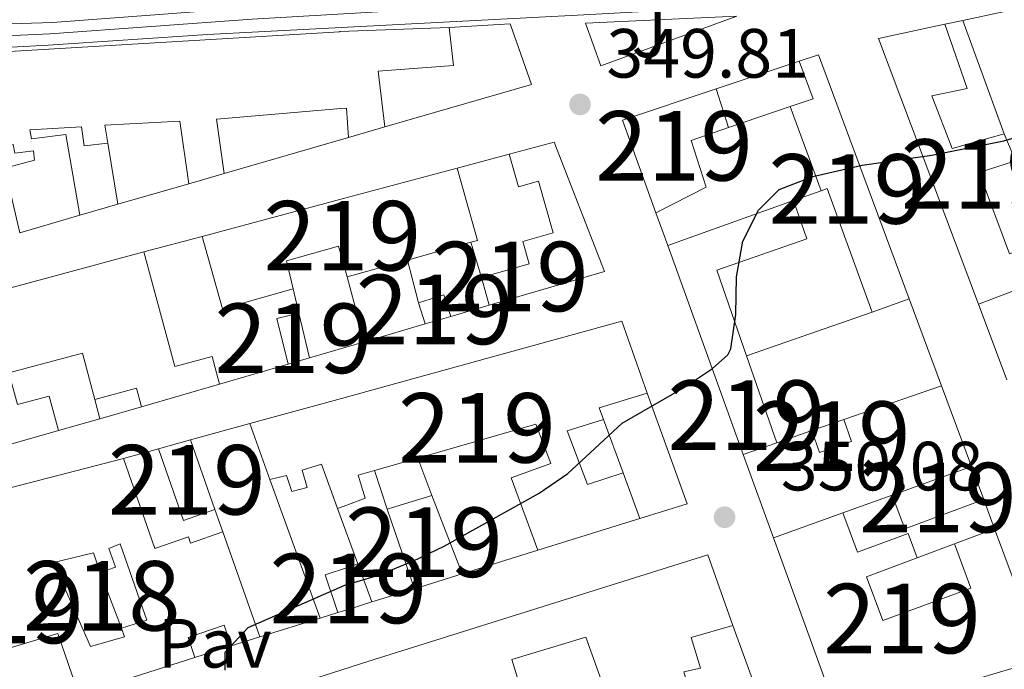
# Model space of a CAD drawing. Units: metres. Extents: x 614918 to 621860, y 4687738 to 4692480.
# Drawn here: x 619691 to 619833, y 4690607 to 4690700 of the extents above; entities that cross this region are included whole.
import ezdxf
from ezdxf.enums import TextEntityAlignment as Align

# ---------------------------------------------------------------- set-up
doc = ezdxf.new("R2010")
doc.units = ezdxf.units.M
doc.header["$MEASUREMENT"] = 0
doc.linetypes.add('DGN Style 4', pattern=[138.6048139, 69.25912, -34.62956, 0.0865739, -34.62956])
for name, color, linetype, lineweight in [('Nivel 15', 7, 'Continuous', 0), ('Nivel 16', 7, 'Continuous', 0), ('Nivel 21', 7, 'Continuous', 0), ('Nivel 23', 7, 'Continuous', 0), ('Nivel 26', 7, 'Continuous', 0), ('Nivel 4', 7, 'Continuous', 0), ('Nivel 41', 7, 'Continuous', 0), ('Nivel 48', 7, 'Continuous', 0), ('Nivel 52', 7, 'Continuous', 0), ('Nivel 7', 7, 'Continuous', 0)]:
    doc.layers.add(name, color=color, linetype=linetype, lineweight=lineweight)
doc.styles.add('Style-Arial', font='txt')
doc.styles.add('Style-Arial Narrow', font='txt')

# ---------------------------------------------------------------- blocks, each defined once
blk = doc.blocks.new('5PATER')
at = {"layer": 'Nivel 7', "linetype": 'Continuous', "lineweight": 0}
h = blk.add_hatch(color=51, dxfattribs=at)
edge = h.paths.add_edge_path()
edge.add_ellipse((0.01462653279304504, -0.02521795034408569), major_axis=(-10.95721237942168, -11.10700355961716), ratio=0.9994222409660317, start_angle=0, end_angle=360)

msp = doc.modelspace()

# ---------------------------------------------------------------- linework, layer by layer
at = {"layer": 'Nivel 15', "color": 51, "linetype": 'Continuous', "lineweight": 13, "extrusion": (0.002992982416866573, 0.005568887074144412, 0.9999800145767953), "elevation": 28330.19182594352, "flags": 128}
msp.add_lwpolyline([(619825.3262432963, 4690574.116147351), (619810.9368165657, 4690612.376740631), (619820.4868935086, 4690614.426772419)], dxfattribs=at)
at = {"layer": 'Nivel 15', "color": 51, "linetype": 'Continuous', "lineweight": 13, "extrusion": (0.05810586308109238, 0.05081512695329789, 0.9970163145848324), "elevation": 274724.1647821739, "flags": 128}
msp.add_lwpolyline([(3122916.939927856, -3543823.396298803), (3122915.803323599, -3543826.116819113), (3122880.782361437, -3543812.773314729)], dxfattribs=at)
at = {"layer": 'Nivel 15', "color": 51, "linetype": 'Continuous', "lineweight": 13, "extrusion": (0.02972490737740641, 0.3691098034648048, 0.9289103201426809), "elevation": 1750132.499868961, "flags": 128}
msp.add_lwpolyline([(-241273.6071621589, -4389251.436462704), (-241276.7866736762, -4389252.921725806), (-241274.3680239655, -4389258.565725591)], dxfattribs=at)
at = {"layer": 'Nivel 15', "color": 51, "linetype": 'Continuous', "lineweight": 13, "extrusion": (-0.001733431791564636, -0.0103851802574066, 0.9999445700863849), "elevation": -49434.74838767551, "flags": 128}
msp.add_lwpolyline([(619782.3808495179, 4690411.893126264), (619777.571082104, 4690425.213844616), (619791.0511831976, 4690429.704086766)], dxfattribs=at)
at = {"layer": 'Nivel 15', "color": 51, "linetype": 'Continuous', "lineweight": 13, "extrusion": (0.00529958686310927, -0.0162190652898454, 0.9998544175529777), "elevation": -72440.72302924273, "flags": 128}
msp.add_lwpolyline([(2046023.128657639, 4265589.906343479), (2046023.128657639, 4265584.045686519)], dxfattribs=at)
at = {"layer": 'Nivel 15', "color": 51, "linetype": 'Continuous', "lineweight": 13, "extrusion": (-0.003462387515308234, 0.009478481659554214, 0.9999490838328338), "elevation": 42670.01334103487, "flags": 128}
msp.add_lwpolyline([(619804.0056373142, 4690481.758020885), (619799.5852136798, 4690493.858564466)], dxfattribs=at)
at = {"layer": 'Nivel 15', "color": 51, "linetype": 'Continuous', "lineweight": 13, "extrusion": (0.3124336277732837, 0.09045697413626498, 0.9456229502642882), "elevation": 618269.2678595181, "flags": 128}
msp.add_lwpolyline([(4333291.481886949, -1796366.660700846), (4333291.481886949, -1796360.880796004)], dxfattribs=at)
at = {"layer": 'Nivel 15', "color": 51, "linetype": 'Continuous', "lineweight": 13, "extrusion": (0.03067774294566407, 0.008885138857061218, 0.9994898350634941), "elevation": 61043.10215036305, "flags": 128}
msp.add_lwpolyline([(4333108.522393201, -1899199.270888183), (4333108.522393201, -1899193.948163323)], dxfattribs=at)
at = {"layer": 'Nivel 15', "color": 51, "linetype": 'Continuous', "lineweight": 13, "extrusion": (0.2372106904149263, -0.8886855836870433, 0.3923888654124796), "elevation": -4021386.446891606, "flags": 128}
msp.add_lwpolyline([(1808449.393122934, 1715921.499893008), (1808470.26122364, 1715921.521636877), (1808487.422845993, 1715921.532508814)], dxfattribs=at)
at = {"layer": 'Nivel 15', "color": 51, "linetype": 'Continuous', "lineweight": 13, "flags": 128}
for points, elevation in [([(619754.1099999994, 4690678.75), (619757.0300000012, 4690668.350000001), (619756.0599999987, 4690668.080000002)], 356.37), ([(619784.4100000001, 4690667.620000001), (619802.5199999996, 4690674.080000002)], 353.47), ([(619758.7199999988, 4690659.030000001), (619757.5899999999, 4690663)], 353.05), ([(619753.1900000013, 4690657.41), (619749.4899999984, 4690656.330000002)], 353.15), ([(619825.7100000009, 4690624.68), (619831.4899999984, 4690626.84)], 354.57)]:
    msp.add_lwpolyline(points, dxfattribs=dict(at, elevation=elevation))
at = {"layer": 'Nivel 15', "color": 51, "linetype": 'Continuous', "lineweight": 13, "extrusion": (0.1345930651107812, -0.06307336888825404, 0.9888915294212867), "elevation": -212083.4406097394, "flags": 128}
msp.add_lwpolyline([(4510417.378007315, 1413363.93598045), (4510430.737758644, 1413377.525956327), (4510430.083633985, 1413378.198727412)], dxfattribs=at)
at = {"layer": 'Nivel 15', "color": 51, "linetype": 'Continuous', "lineweight": 13, "extrusion": (-0.2466101185098806, -0.07131237297923967, 0.9664874520181898), "elevation": -486982.7798968262, "flags": 128}
msp.add_lwpolyline([(-4333910.583614539, 1834801.981733423), (-4333910.583614539, 1834792.632803004)], dxfattribs=at)
at = {"layer": 'Nivel 15', "color": 51, "linetype": 'Continuous', "lineweight": 13, "extrusion": (0.005996996830157941, -0.02136692227248581, 0.9997537150026605), "elevation": -96152.46309098635, "flags": 128}
msp.add_lwpolyline([(1864211.718904443, 4347624.586761443), (1864201.13515747, 4347624.586761443), (1864201.136839297, 4347635.401200734)], dxfattribs=at)
at = {"layer": 'Nivel 15', "color": 51, "linetype": 'Continuous', "lineweight": 13, "extrusion": (-0.002030903996970903, -0.0005694539137180188, 0.9999977755731236), "elevation": -3573.415148228133, "flags": 128}
msp.add_lwpolyline([(619755.5056376904, 4690666.805644281), (619746.3756159022, 4690664.245643865)], dxfattribs=at)
at = {"layer": 'Nivel 15', "color": 51, "linetype": 'Continuous', "lineweight": 13, "extrusion": (-0.005851694131519573, 0.01616335716034057, 0.999852240864168), "elevation": 72543.56503927863, "flags": 128}
msp.add_lwpolyline([(-2179530.394493427, -4198882.180002224), (-2179530.394493427, -4198914.175330006)], dxfattribs=at)
at = {"layer": 'Nivel 15', "color": 51, "linetype": 'Continuous', "lineweight": 13, "extrusion": (-0.001069395372244151, -0.0002997267306289836, 0.9999993832785223), "elevation": -1712.322559456919, "flags": 128}
msp.add_lwpolyline([(619746.9567056298, 4690665.217466727), (619738.2866998911, 4690662.787466615)], dxfattribs=at)
at = {"layer": 'Nivel 15', "color": 51, "linetype": 'Continuous', "lineweight": 13, "extrusion": (-0.01396832529062861, 0.01790831261721341, 0.9997420558462965), "elevation": 75697.90402772596, "flags": 128}
msp.add_lwpolyline([(-3373559.533258539, -3316585.502186721), (-3373563.144921772, -3316584.18128222), (-3373562.022426847, -3316581.099171717)], dxfattribs=at)
at = {"layer": 'Nivel 15', "color": 51, "linetype": 'Continuous', "lineweight": 13, "extrusion": (-0.009636113762336671, 0.03000109645593479, 0.9995034164638964), "elevation": 135105.8310397052, "flags": 128}
msp.add_lwpolyline([(-2024486.358805373, -4274289.152440354), (-2024486.358805373, -4274292.32597151)], dxfattribs=at)
at = {"layer": 'Nivel 15', "color": 51, "linetype": 'Continuous', "lineweight": 13, "extrusion": (-0.02819162735390669, -0.01028040546364267, 0.9995496713073552), "elevation": -65342.14705007916, "flags": 128}
msp.add_lwpolyline([(-4194452.318523655, 2188325.129252218), (-4194452.318523655, 2188319.464016125)], dxfattribs=at)
at = {"layer": 'Nivel 15', "color": 51, "linetype": 'Continuous', "lineweight": 13, "extrusion": (-0.05962801022883883, -0.01454341712898508, 0.998114717562246), "elevation": -104817.5876088707, "flags": 128}
msp.add_lwpolyline([(-4410213.617138544, 1710349.904375564), (-4410220.369441856, 1710349.904375568), (-4410220.368730988, 1710353.162979487)], dxfattribs=at)
at = {"layer": 'Nivel 15', "color": 51, "linetype": 'Continuous', "lineweight": 13, "extrusion": (0.001059913807498593, -0.004418601716974653, 0.9999896762175035), "elevation": -19714.67085092025, "flags": 128}
msp.add_lwpolyline([(619730.5860143714, 4690616.558840349), (619732.1260453016, 4690610.138777677)], dxfattribs=at)
at = {"layer": 'Nivel 15', "color": 51, "linetype": 'Continuous', "lineweight": 13, "extrusion": (-0.05041836715295182, -0.01480023035780198, 0.9986185164691201), "elevation": -100314.5403644507, "flags": 128}
msp.add_lwpolyline([(-4326185.971367203, 1913199.410526887), (-4326185.971367203, 1913196.175252553)], dxfattribs=at)
at = {"layer": 'Nivel 15', "color": 51, "linetype": 'Continuous', "lineweight": 13, "extrusion": (0.003477676275009045, -0.009978378486321823, 0.9999441673066103), "elevation": -44294.82904167644, "flags": 128}
msp.add_lwpolyline([(619790.7975583002, 4690443.254357893), (619795.1580188312, 4690430.743735045)], dxfattribs=at)
at = {"layer": 'Nivel 15', "color": 51, "linetype": 'Continuous', "lineweight": 13, "extrusion": (0.2006400770702423, 0.05883296377549884, 0.9778968462198037), "elevation": 400651.0374794389, "flags": 128}
msp.add_lwpolyline([(4326753.805728339, -1872140.134146556), (4326753.805728339, -1872128.177453868)], dxfattribs=at)
at = {"layer": 'Nivel 15', "color": 51, "linetype": 'Continuous', "lineweight": 13, "extrusion": (-0.03884385858782205, 0.7402531832233193, 0.6712051693616133), "elevation": 3448431.506760739, "flags": 128}
msp.add_lwpolyline([(-864654.7659802698, -3121998.709301818), (-864654.1784676872, -3122002.783381954), (-864648.1118067354, -3122000.840774206)], dxfattribs=at)
at = {"layer": 'Nivel 15', "color": 51, "linetype": 'Continuous', "lineweight": 13, "extrusion": (0.04019982258573238, -0.2734188260989522, 0.9610546913671181), "elevation": -1257254.715345713, "flags": 128}
msp.add_lwpolyline([(1295503.505345084, 4373473.885342294), (1295496.332234435, 4373472.76360989), (1295496.708246961, 4373470.918179158)], dxfattribs=at)
at = {"layer": 'Nivel 15', "color": 51, "linetype": 'Continuous', "lineweight": 13, "extrusion": (0.00954474654015767, -0.02642907404050555, 0.9996051229654866), "elevation": -117697.5741801126, "flags": 128}
msp.add_lwpolyline([(2176163.206221722, 4199591.611261671), (2176163.206221722, 4199600.152251076)], dxfattribs=at)
at = {"layer": 'Nivel 15', "color": 51, "linetype": 'Continuous', "lineweight": 13, "extrusion": (0.02722189508495974, 0.00942980679413638, 0.9995849374474431), "elevation": 61457.50320183916, "flags": 128}
msp.add_lwpolyline([(4229369.575901963, -2120124.353362102), (4229369.575901963, -2120129.21297114)], dxfattribs=at)
at = {"layer": 'Nivel 15', "color": 51, "linetype": 'Continuous', "lineweight": 13, "extrusion": (0.2176721832448717, 0.06197741196790997, 0.9740521654650591), "elevation": 425949.6843785215, "flags": 128}
msp.add_lwpolyline([(4341636.47194029, -1831637.637336113), (4341636.471940292, -1831625.265670899)], dxfattribs=at)
at = {"layer": 'Nivel 15', "color": 51, "linetype": 'Continuous', "lineweight": 13, "extrusion": (-0.1684269101786119, -0.04629917227853618, 0.9846262044928565), "elevation": -321200.5731772094, "flags": 128}
msp.add_lwpolyline([(-4358603.63481747, 1812604.405468483), (-4358603.63481747, 1812609.271657959)], dxfattribs=at)
at = {"layer": 'Nivel 15', "color": 51, "linetype": 'Continuous', "lineweight": 13, "extrusion": (0.002184527886714204, -0.006218457222976229, 0.99997827907794), "elevation": -27460.35333533415, "flags": 128}
msp.add_lwpolyline([(619713.4570156485, 4690559.559961073), (619716.977160167, 4690549.539767332)], dxfattribs=at)
at = {"layer": 'Nivel 15', "color": 51, "linetype": 'Continuous', "lineweight": 13, "extrusion": (-0.1242985234758547, -0.04314494203294129, 0.991306406233056), "elevation": -279065.9831141779, "flags": 128}
msp.add_lwpolyline([(-4228039.214560667, 2105244.690947838), (-4228039.214560669, 2105239.522737317)], dxfattribs=at)
at = {"layer": 'Nivel 15', "color": 51, "linetype": 'Continuous', "lineweight": 13, "extrusion": (-0.1573477932933989, -0.05850057476467235, 0.9858089848940823), "elevation": -371566.6699394679, "flags": 128}
msp.add_lwpolyline([(-4180630.529181225, 2184107.317891076), (-4180630.633833669, 2184102.433185577), (-4180641.567352017, 2184102.671463892)], dxfattribs=at)
at = {"layer": 'Nivel 15', "color": 51, "linetype": 'Continuous', "lineweight": 13, "extrusion": (0.1413822334904191, -0.5506101859850449, 0.8227025508303564), "elevation": -2494804.783206801, "flags": 128}
msp.add_lwpolyline([(1766774.741703529, 3611148.125974564), (1766795.300023653, 3611149.163844345), (1766822.392078113, 3611149.216617385)], dxfattribs=at)
at = {"layer": 'Nivel 15', "color": 51, "linetype": 'Continuous', "lineweight": 13, "extrusion": (-0.03672880741477823, -0.01058585054470519, 0.9992692002028949), "elevation": -72062.41371629326, "flags": 128}
msp.add_lwpolyline([(-4335533.437718399, 1893177.446979858), (-4335533.437718399, 1893170.90656703)], dxfattribs=at)
at = {"layer": 'Nivel 15', "color": 51, "linetype": 'Continuous', "lineweight": 13, "extrusion": (-0.009785570948090978, 0.02675805499913674, 0.999594042146052), "elevation": 119801.4517129648, "flags": 128}
msp.add_lwpolyline([(-2193115.786825947, -4190712.527316872), (-2193115.786825947, -4190705.507616024)], dxfattribs=at)
at = {"layer": 'Nivel 15', "color": 51, "linetype": 'Continuous', "lineweight": 13, "extrusion": (0.003102687546912145, 0.001113924600905411, 0.9999945662362221), "elevation": 7504.185790127844, "flags": 128}
msp.add_lwpolyline([(619812.6517978385, 4690626.251033977), (619824.071866978, 4690630.351036519)], dxfattribs=at)
at = {"layer": 'Nivel 15', "color": 51, "linetype": 'Continuous', "lineweight": 13, "extrusion": (0.00966442813439585, -0.02606634331105624, 0.9996134975955583), "elevation": -115921.5360122522, "flags": 128}
msp.add_lwpolyline([(2211811.244592436, 4180993.243084485), (2211811.244592439, 4180988.207163518)], dxfattribs=at)
at = {"layer": 'Nivel 15', "color": 51, "linetype": 'Continuous', "lineweight": 13, "extrusion": (0.004277993843914521, 0.001323504345461055, 0.9999899735021942), "elevation": 9212.916351066975, "flags": 128}
msp.add_lwpolyline([(619743.2463372983, 4690623.564864609), (619736.8462675214, 4690621.584862877)], dxfattribs=at)
at = {"layer": 'Nivel 15', "color": 51, "linetype": 'Continuous', "lineweight": 13, "extrusion": (-0.0008931287335088212, 0.002309463315480476, 0.9999969343454308), "elevation": 10632.88372157638, "flags": 128}
msp.add_lwpolyline([(619754.8686181903, 4690608.302724801), (619750.4985931367, 4690619.602754939)], dxfattribs=at)
at = {"layer": 'Nivel 15', "color": 51, "linetype": 'Continuous', "lineweight": 13, "extrusion": (0.01114692885155716, -0.05311239567153699, 0.9985263238408933), "elevation": -241866.0784446769, "flags": 128}
msp.add_lwpolyline([(1570067.052390441, 4456747.628456557), (1570055.079177737, 4456745.785801537), (1570054.290545873, 4456750.945235593)], dxfattribs=at)
at = {"layer": 'Nivel 15', "color": 51, "linetype": 'Continuous', "lineweight": 13, "extrusion": (0.000804515385251683, -0.002343944315809611, 0.9999969293353053), "elevation": -10142.39223126786, "flags": 128}
msp.add_lwpolyline([(619743.5449663736, 4690618.782120664), (619747.4749892391, 4690607.332089212)], dxfattribs=at)
at = {"layer": 'Nivel 15', "color": 51, "linetype": 'Continuous', "lineweight": 13, "extrusion": (0.06705772069901471, 0.02411666278885644, 0.9974575924171322), "elevation": 155040.3392726922, "flags": 128}
msp.add_lwpolyline([(4204103.712726941, -2165085.294141907), (4204103.712726941, -2165095.958929766)], dxfattribs=at)
at = {"layer": 'Nivel 15', "color": 51, "linetype": 'Continuous', "lineweight": 13, "extrusion": (-0.004351938769448773, -0.001356641212577141, 0.9999896100228078), "elevation": -8706.339681890371, "flags": 128}
msp.add_lwpolyline([(619776.0632080585, 4690620.825108837), (619761.4030422457, 4690616.255104631)], dxfattribs=at)
at = {"layer": 'Nivel 15', "color": 51, "linetype": 'Continuous', "lineweight": 13, "extrusion": (0.03718841930690061, -0.1058924481959204, 0.9936819465425185), "elevation": -473301.1057382982, "flags": 128}
msp.add_lwpolyline([(2138954.071477354, 4193672.736347571), (2138954.071477357, 4193656.609146945)], dxfattribs=at)
at = {"layer": 'Nivel 15', "color": 51, "linetype": 'Continuous', "lineweight": 13, "extrusion": (0.0952455487420049, -0.2596744313961129, 0.9609877601322193), "elevation": -1158666.236135566, "flags": 128}
msp.add_lwpolyline([(2197076.732548136, 4026953.775109278), (2197076.732548136, 4026947.701156694)], dxfattribs=at)
at = {"layer": 'Nivel 15', "color": 51, "linetype": 'Continuous', "lineweight": 13, "extrusion": (-0.003998211326665511, -0.001245057035935313, 0.9999912320311438), "elevation": -7964.413631050282, "flags": 128}
msp.add_lwpolyline([(619744.4200306535, 4690611.939468153), (619751.2600959279, 4690614.069469802)], dxfattribs=at)
at = {"layer": 'Nivel 15', "color": 51, "linetype": 'Continuous', "lineweight": 13, "extrusion": (0.1450740419169342, -0.4473116292438799, 0.8825337549947139), "elevation": -2007947.23122155, "flags": 128}
msp.add_lwpolyline([(2036589.719854631, 3769139.375630502), (2036586.168194298, 3769139.418161156), (2036584.586850632, 3769139.439426484)], dxfattribs=at)
at = {"layer": 'Nivel 15', "color": 51, "linetype": 'Continuous', "lineweight": 13, "extrusion": (0.006648486930663097, 0.002108056831673665, 0.9999756765631488), "elevation": 14363.13454043589, "flags": 128}
msp.add_lwpolyline([(619709.6140256077, 4690591.423975755), (619705.5139167681, 4690590.12397287)], dxfattribs=at)
at = {"layer": 'Nivel 15', "color": 51, "linetype": 'Continuous', "lineweight": 13, "extrusion": (-0.04610309037788992, -0.01463283980314378, 0.9988295075021081), "elevation": -96852.73459738205, "flags": 128}
msp.add_lwpolyline([(-4283340.647192463, 2007353.314183544), (-4283340.647192463, 2007335.741150226)], dxfattribs=at)
at = {"layer": 'Nivel 15', "color": 51, "linetype": 'Continuous', "lineweight": 13}
for points in [[(619631.7199999988, 4690677.850000001, 358.44), (619629.1499999985, 4690689.100000001, 358.3), (619645.8599999994, 4690692.739999998, 358.78), (619656.4400000013, 4690693.84, 355.87), (619670.1099999994, 4690694.48, 356.83), (619680.5500000007, 4690695.18, 357.07), (619690.4499999993, 4690695.600000001, 356.25), (619737.1700000018, 4690698.390000001, 355.91), (619737.2100000009, 4690698.399999999, 355.91), (619752.9299999997, 4690698.98, 352.38)], [(619752.9299999997, 4690698.98, 352.38), (619753.5700000003, 4690693.530000001, 352.34), (619742.7199999988, 4690692.699999999, 356.86), (619743.6900000013, 4690684.68, 354.64)], [(619824.3200000003, 4690699.460000001, 353.1), (619827.5300000012, 4690690.23, 353.21), (619822.4499999993, 4690689.18, 353.79), (619825.3500000015, 4690681.559999999, 355.81), (619832.879999999, 4690683.68, 352.9)], [(619738.4400000013, 4690683.16, 356.52), (619738.1799999997, 4690687.399999999, 356.42), (619737.3399999999, 4690687.330000002, 356.36), (619719.4499999993, 4690685.82, 355.19), (619720.5500000007, 4690677.98, 354.33)], [(619703.8000000007, 4690682.359999999, 354.54), (619700.4100000001, 4690681.969999999, 354.36), (619699.9899999984, 4690684.710000001, 356.11), (619692.5599999987, 4690684.260000002, 356.39), (619692.8000000007, 4690682.960000001, 356.83), (619697.7699999996, 4690683.600000001, 356.35), (619699.7899999991, 4690671.969999999, 356.35)], [(619715.4400000013, 4690676.5, 354.5), (619714.1700000018, 4690685.52, 355.91), (619703.379999999, 4690684.93, 355.12), (619703.8000000007, 4690682.359999999, 354.54)], [(619793.1900000013, 4690684.580000002, 353.2), (619787.7699999996, 4690682.739999998, 353.16), (619789.9699999988, 4690676.010000002, 352.96), (619782.6999999993, 4690672.34, 353.1)], [(619691.1099999994, 4690669.460000001, 353.95), (619688.9800000004, 4690678.73, 353.99), (619693.2600000016, 4690679.879999999, 356.93), (619693.0899999999, 4690681.219999999, 356.9), (619690.4100000001, 4690680.899999999, 356.42), (619690.1700000018, 4690682.16, 356.28), (619683.870000001, 4690681.66, 354.74), (619687.6700000018, 4690668.41, 354.4)], [(619761.5700000003, 4690680.739999998, 353.39), (619768.0700000003, 4690682.48, 353.22), (619775.2899999991, 4690663.879999999, 355.41), (619758.7199999988, 4690659.030000001, 353.05)], [(619757.5899999999, 4690663, 353.05), (619764.4800000004, 4690664.960000001, 356.13), (619763.5599999987, 4690668.199999999, 355.96), (619767.9299999997, 4690669.440000001, 356.71), (619765.8099999987, 4690676.870000001, 353.25), (619762.9100000001, 4690676.039999999, 353.25), (619761.5700000003, 4690680.739999998, 353.39)], [(619834.4899999984, 4690679.800000001, 354.2), (619829.2800000012, 4690678.100000001, 354.23), (619833.6499999985, 4690666.399999999, 354.13), (619845.1499999985, 4690670.489999998, 352.97), (619843.6900000013, 4690674.170000002, 352.97), (619848.5300000012, 4690676.109999999, 353.07)], [(619802.5199999996, 4690674.080000002, 353.47), (619804.4299999997, 4690668.600000001, 352.82), (619791.4699999988, 4690664.080000002, 354.98), (619795.7800000012, 4690651.73, 354.84)], [(619851.120000001, 4690669.280000001, 352.93), (619837.5199999996, 4690664.370000001, 353.21), (619838.129999999, 4690662.57, 353.28), (619829.1600000001, 4690659.149999999, 353.31)], [(619738.2600000016, 4690663.09, 356.34), (619737.6700000018, 4690665.190000001, 356.4), (619737.0100000016, 4690667.530000001, 356.48), (619729.5100000016, 4690665.43, 356.68), (619730.4800000004, 4690661.379999999, 356.1)], [(619643.0100000016, 4690638.170000002, 357.92), (619640.3299999982, 4690648.309999999, 358.57), (619672.1999999993, 4690656.77, 356.21), (619708.9899999984, 4690666.690000001, 357.75)], [(619708.9899999984, 4690666.690000001, 357.75), (619713.4400000013, 4690650.18, 357.71), (619718.8299999982, 4690651.629999999, 353.12), (619719.8900000006, 4690647.670000002, 353.5)], [(619724.25, 4690641.98, 356.78), (619737.9600000009, 4690645.760000002, 356.28), (619745.0899999999, 4690647.719999999, 356.02), (619777.8000000007, 4690656.739999998, 355.41), (619781.4800000004, 4690646.370000001, 355.03)], [(619701.9499999993, 4690645.460000001, 354.42), (619700.1499999985, 4690652.129999999, 357.61), (619689.5700000003, 4690649.27, 355.35), (619690.7899999991, 4690644.719999999, 355.01), (619695.3500000015, 4690645.949999999, 352.78), (619696.6900000013, 4690640.969999999, 354.36)], [(619765.7300000004, 4690623.75, 354.34), (619761.8599999994, 4690634.199999999, 354.34), (619767.6099999994, 4690636.239999998, 356.33), (619765.4299999997, 4690641.920000002, 355.51), (619748.4600000009, 4690637.030000001, 354.85)], [(619775.1700000018, 4690642.559999999, 354.21), (619769.9499999993, 4690640.949999999, 353.9), (619772.8599999994, 4690633.219999999, 353.73), (619777.9800000004, 4690634.91, 354.21)], [(619809.7800000012, 4690642.559999999, 353.4), (619810.870000001, 4690639.399999999, 353.06), (619806.2800000012, 4690637.809999999, 353.1), (619805.1900000013, 4690640.969999999, 353.54)], [(619706.0799999982, 4690636.969999999, 355.27), (619710.5799999982, 4690624.010000002, 354.18), (619715.3999999985, 4690625.68, 354.07), (619715.7100000009, 4690624.789999999, 356.68), (619720.3599999994, 4690626.399999999, 356.64)], [(619736.879999999, 4690629.780000001, 353.66), (619734.5500000007, 4690636.170000002, 356.81), (619731.7699999996, 4690635.27, 356.54), (619732.5, 4690632.809999999, 355.65), (619730.2800000012, 4690632.219999999, 355.65), (619729.5500000007, 4690634.510000002, 356.81), (619727.1499999985, 4690633.949999999, 356.54)], [(619742.1799999997, 4690635.219999999, 354.6), (619739.8599999994, 4690634.550000001, 354.52), (619740.870000001, 4690631.23, 354.1), (619738.1900000013, 4690630.260000002, 353.8), (619736.879999999, 4690629.780000001, 353.66)], [(619809.6499999985, 4690629.16, 355.9), (619811.7399999984, 4690623.469999999, 354.23), (619819.0599999987, 4690626.16, 354.16), (619820.3399999999, 4690622.670000002, 354.5)], [(619831.4899999984, 4690626.84, 354.57), (619838.4600000009, 4690608.059999999, 355.56), (619809.129999999, 4690599.34, 355.6), (619799.6400000006, 4690625.559999999, 356.66)], [(619820.3399999999, 4690622.670000002, 354.5), (619813.0599999987, 4690619.940000001, 356.01), (619815.379999999, 4690613.640000001, 356.83), (619828.0500000007, 4690618.289999999, 357), (619825.7100000009, 4690624.68, 354.57)], [(619711.0599999987, 4690598.080000002, 354.66), (619738.5399999991, 4690606.899999999, 354.63), (619740.4899999984, 4690607.52, 354.62), (619790.1700000018, 4690623.080000002, 353.56), (619793.7800000012, 4690612.920000002, 353.43)], [(619736.9100000001, 4690614.780000001, 353.04), (619735.0899999999, 4690620.210000001, 354.65), (619738.3299999982, 4690621.289999999, 354.68), (619739.8000000007, 4690621.789999999, 354.69)], [(619721.5700000003, 4690609.98, 354.86), (619720.5300000012, 4690612.98, 356.92), (619715.3599999994, 4690611.199999999, 356.2), (619716.3399999999, 4690608.32, 355.44)], [(619793.7800000012, 4690612.920000002, 353.43), (619787.7899999991, 4690611.18, 355), (619789.1400000006, 4690606.800000001, 355), (619786.75, 4690606.280000001, 356.68), (619790.5599999987, 4690593.449999999, 355.69)], [(619699.6099999994, 4690603.010000002, 354.59), (619696.5899999999, 4690611.77, 355.37), (619687.4600000009, 4690609.059999999, 355.1), (619690.5899999999, 4690600.149999999, 354.65)], [(619775.1099999994, 4690604.309999999, 353.84), (619772.6099999994, 4690611.25, 356.75), (619761.9699999988, 4690608.02, 356.61), (619768.5300000012, 4690586.670000002, 356.1)]]:
    msp.add_polyline3d(points, dxfattribs=at)
at = {"layer": 'Nivel 15', "color": 1, "linetype": 'Continuous', "lineweight": 13}
for points in [[(619702.6999999993, 4690620.559999999, 353.87), (619704.9200000018, 4690621.32, 353.87), (619703.9499999993, 4690623.989999998, 355.17), (619705.5899999999, 4690624.68, 354.48), (619709.4400000013, 4690613.699999999, 354.86), (619705.7800000012, 4690612.52, 354.76)], [(619705.7800000012, 4690612.52, 354.76), (619706.1999999993, 4690611.289999999, 354.79), (619701.3000000007, 4690609.899999999, 354.86), (619695.9800000004, 4690622, 357.88), (619701.7600000016, 4690623.399999999, 354.93), (619702.6999999993, 4690620.559999999, 353.87)]]:
    msp.add_polyline3d(points, dxfattribs=at)
at = {"layer": 'Nivel 16', "color": 1, "linetype": 'Continuous', "lineweight": 13, "extrusion": (-0.01082637413936354, 0.01831487866355658, 0.999773651804514), "elevation": 79551.27366609941, "flags": 128}
msp.add_lwpolyline([(-2920516.450058896, -3721707.589055076), (-2920527.702942494, -3721703.828854188), (-2920524.283869419, -3721684.087799521)], dxfattribs=at)
at = {"layer": 'Nivel 16', "color": 1, "linetype": 'Continuous', "lineweight": 13, "extrusion": (-0.007362623362290529, -0.001557478018946073, 0.9999716826187857), "elevation": -11516.9942950449, "flags": 128}
msp.add_lwpolyline([(619810.1131368764, 4690687.21172658), (619812.7132136598, 4690687.761727247)], dxfattribs=at)
at = {"layer": 'Nivel 16', "color": 1, "linetype": 'Continuous', "lineweight": 13, "flags": 128}
for points, elevation in [([(619826.9200000018, 4690700.010000002), (619832.879999999, 4690683.68)], 352.42), ([(619791.370000001, 4690690.149999999), (619803.3599999994, 4690694.140000001)], 352.07), ([(619793.1900000013, 4690684.580000002), (619802.0700000003, 4690687.600000001)], 352.58), ([(619738.4400000013, 4690683.16), (619720.5500000007, 4690677.98)], 352.96), ([(619703.8000000007, 4690682.359999999), (619705.2600000016, 4690673.550000001)], 353.54), ([(619754.1099999994, 4690678.75), (619761.5700000003, 4690680.739999998)], 352.74), ([(619802.5199999996, 4690674.080000002), (619806.4899999984, 4690675.5)], 352.78), ([(619784.4100000001, 4690667.620000001), (619782.6999999993, 4690672.34)], 352.54), ([(619708.9899999984, 4690666.690000001), (619717.370000001, 4690668.93)], 353.97), ([(619757.5899999999, 4690663), (619756.0599999987, 4690668.080000002)], 352.74), ([(619748.5199999996, 4690659.350000001), (619746.9299999997, 4690665.52)], 353.22), ([(619730.4800000004, 4690661.379999999), (619731.3099999987, 4690657.879999999)], 353.73), ([(619758.7199999988, 4690659.030000001), (619753.1900000013, 4690657.41)], 352.74), ([(619819.1900000013, 4690659.949999999), (619823.8399999999, 4690647.43)], 353.26), ([(619833.25, 4690648.27), (619829.1600000001, 4690659.149999999)], 353.38), ([(619813.870000001, 4690658.010000002), (619795.7800000012, 4690651.73)], 352.51), ([(619729.75, 4690650.550000001), (619719.8900000006, 4690647.670000002)], 353.12), ([(619781.4800000004, 4690646.370000001), (619787.2399999984, 4690630.449999999), (619780.3900000006, 4690628.32)], 353.14), ([(619823.8399999999, 4690647.43), (619828.1600000001, 4690635.800000001)], 353.26), ([(619701.9499999993, 4690645.460000001), (619702.6700000018, 4690642.670000002)], 354.39), ([(619708.6700000018, 4690644.379999999), (619702.6700000018, 4690642.670000002)], 354.39), ([(619702.6700000018, 4690642.670000002), (619696.6900000013, 4690640.969999999)], 354.39), ([(619715.7100000009, 4690639.629999999), (619724.25, 4690641.98)], 353.14), ([(619775.1700000018, 4690642.559999999), (619777.9800000004, 4690634.91)], 353.14), ([(619800.1400000006, 4690639.219999999), (619805.1900000013, 4690640.969999999)], 352.68), ([(619706.0799999982, 4690636.969999999), (619711.0899999999, 4690638.359999999)], 353.14), ([(619750.4299999997, 4690631.649999999), (619748.4600000009, 4690637.030000001)], 352.94), ([(619799.6400000006, 4690625.559999999), (619795.3000000007, 4690637.539999999)], 353.33), ([(619744.0300000012, 4690629.670000002), (619742.1799999997, 4690635.219999999)], 351.81), ([(619734.379999999, 4690613.989999998), (619727.1499999985, 4690633.949999999)], 352.8), ([(619809.6499999985, 4690629.16), (619816.7399999984, 4690631.699999999)], 353.16), ([(619829.9100000001, 4690631.080000002), (619831.4899999984, 4690626.84)], 353.26), ([(619719.2300000004, 4690629.609999999), (619720.3599999994, 4690626.399999999)], 353.55), ([(619736.879999999, 4690629.780000001), (619739.8000000007, 4690621.789999999)], 352.8), ([(619765.7300000004, 4690623.75), (619754.8000000007, 4690620.350000001)], 352.8), ([(619820.3399999999, 4690622.670000002), (619825.7100000009, 4690624.68)], 353.74), ([(619705.7800000012, 4690612.52), (619702.6999999993, 4690620.559999999)], 352.8), ([(619747.9600000009, 4690618.219999999), (619741.8099999987, 4690616.309999999)], 352.8), ([(619734.379999999, 4690613.989999998), (619725.6700000018, 4690611.280000001)], 352.8), ([(619736.9100000001, 4690614.780000001), (619734.379999999, 4690613.989999998)], 352.8), ([(619793.7800000012, 4690612.920000002), (619799.8099999987, 4690596.460000001), (619790.5599999987, 4690593.449999999)], 353.46), ([(619721.5700000003, 4690609.98), (619716.3399999999, 4690608.32)], 352.46)]:
    msp.add_lwpolyline(points, dxfattribs=dict(at, elevation=elevation))
at = {"layer": 'Nivel 16', "color": 1, "linetype": 'Continuous', "lineweight": 13, "extrusion": (0.00815567530758834, 0.002363383316049666, 0.9999639490399534), "elevation": 16493.45175241621, "flags": 128}
msp.add_lwpolyline([(619691.9471198842, 4690650.619673382), (619681.7667244412, 4690647.669665143)], dxfattribs=at)
at = {"layer": 'Nivel 16', "color": 1, "linetype": 'Continuous', "lineweight": 13, "extrusion": (0.008436527858380794, 0.002436876419788237, 0.9999614425721672), "elevation": 17012.22882722932, "flags": 128}
msp.add_lwpolyline([(619680.223477859, 4690646.020709429), (619674.7532506958, 4690644.440704737)], dxfattribs=at)
at = {"layer": 'Nivel 16', "color": 1, "linetype": 'Continuous', "lineweight": 13, "extrusion": (-0.01384464892873305, 0.05202908387733549, 0.9985495982308167), "elevation": 235823.0331558237, "flags": 128}
msp.add_lwpolyline([(-1805084.772995971, -4367201.88662314), (-1805084.772995975, -4367192.228300303)], dxfattribs=at)
at = {"layer": 'Nivel 16', "color": 1, "linetype": 'Continuous', "lineweight": 13, "extrusion": (0.01263183733007393, 0.003695714693141631, 0.9999133854382457), "elevation": 25516.61170991455, "flags": 128}
msp.add_lwpolyline([(619695.5869259909, 4690594.060779627), (619686.8361082897, 4690591.500762146)], dxfattribs=at)
at = {"layer": 'Nivel 16', "color": 1, "linetype": 'Continuous', "lineweight": 13, "extrusion": (0.01400687036944891, 0.004100870792576298, 0.9998934895483599), "elevation": 28269.2156680493, "flags": 128}
msp.add_lwpolyline([(619674.9992725104, 4690577.28281533), (619667.1083656996, 4690574.972795907)], dxfattribs=at)
at = {"layer": 'Nivel 16', "color": 1, "linetype": 'Continuous', "lineweight": 13, "extrusion": (-0.01968222461877734, -0.006817385056432835, 0.9997830431123786), "elevation": -43824.54832084193, "flags": 128}
msp.add_lwpolyline([(-4229431.198654555, 2120444.071005445), (-4229431.198654555, 2120458.953767288)], dxfattribs=at)
at = {"layer": 'Nivel 16', "color": 1, "linetype": 'Continuous', "lineweight": 13}
msp.add_polyline3d([(619752.9299999997, 4690698.98, 352.27), (619761.7399999984, 4690699.52, 352.34), (619764.8200000003, 4690690.800000001, 352.75), (619743.6900000013, 4690684.68, 352.75)], dxfattribs=at)
at = {"layer": 'Nivel 21', "color": 7, "linetype": 'Continuous', "lineweight": 13, "extrusion": (0.001067407171736205, 0.00687803165194305, 0.9999757763678702), "elevation": 33274.13179539842, "flags": 128}
msp.add_lwpolyline([(619774.053469263, 4690575.570058875), (619771.8335132264, 4690581.730204586), (619793.6235328354, 4690582.710227769), (619774.053469263, 4690575.570058875)], dxfattribs=at)
at = {"layer": 'Nivel 21', "color": 7, "linetype": 'Continuous', "lineweight": 13}
for points in [[(619631.1499999985, 4690690.600000001, 349.04), (619643.5399999991, 4690693.199999999, 349.04), (619648.6700000018, 4690693.969999999, 349.17), (619662.9899999984, 4690695.02, 349.17), (619680.120000001, 4690695.640000001, 349.82), (619695.1900000013, 4690696.460000001, 349.96), (619718.1400000006, 4690698, 350.03), (619772.3599999994, 4690700.830000002, 349.45), (619800.2699999996, 4690702.370000001, 349.77), (619841.7399999984, 4690705.080000002, 349.32), (619854.9499999993, 4690707.59, 349.35), (619873.7800000012, 4690712.09, 349.42), (619892.0899999999, 4690717.080000002, 350), (619903.8500000015, 4690720.98, 350.01)], [(619851.5799999982, 4690713.800000001, 349.36), (619845.6000000015, 4690712.98, 349.36), (619825.7899999991, 4690711.859999999, 349.32), (619798.9200000018, 4690709.280000001, 349.53), (619776.2399999984, 4690706.210000001, 349.2), (619759.0899999999, 4690704.350000001, 349.1), (619731.0300000012, 4690702.350000001, 349.89), (619695.8200000003, 4690699.699999999, 350.02), (619679.2800000012, 4690699.190000001, 350.02), (619660.0599999987, 4690699.210000001, 349.96), (619653.5799999982, 4690698.43, 349.92), (619637.6700000018, 4690694.530000001, 349.13), (619634.2800000012, 4690694.030000001, 348.96), (619631.379999999, 4690694.379999999, 348.86)]]:
    msp.add_polyline3d(points, dxfattribs=at)
at = {"layer": 'Nivel 23', "color": 7, "linetype": 'DGN Style 4', "lineweight": 0}
msp.add_polyline3d([(619631.2899999991, 4690692.969999999, 348.92), (619635.5500000007, 4690693.039999999, 349.09), (619651.129999999, 4690696.199999999, 349.55), (619661.5199999996, 4690697.120000001, 349.56), (619679.6999999993, 4690697.420000002, 349.92), (619695.5100000016, 4690698.080000002, 349.99), (619724.5899999999, 4690700.170000002, 349.92), (619765.7300000004, 4690702.59, 349.38), (619774.3000000007, 4690703.52, 349.33), (619799.5899999999, 4690705.830000002, 349.65), (619833.7699999996, 4690708.469999999, 349.41), (619843.6700000018, 4690709.030000001, 349.34), (619854.4299999997, 4690710.850000001, 349.36), (619870.1999999993, 4690714.370000001, 349.41), (619875.3500000015, 4690715.57, 349.46), (619891.2699999996, 4690720.140000001, 350), (619910.6400000006, 4690726.59, 350.06)], dxfattribs=at)
at = {"layer": 'Nivel 4', "color": 30, "linetype": 'Continuous', "lineweight": 30, "elevation": 350, "flags": 128}
msp.add_lwpolyline([(619720.6900000013, 4690606.5), (619720.6799999997, 4690609.109999999), (619724, 4690612.620000001), (619737.9400000013, 4690618.710000001), (619742.7699999996, 4690620.16), (619747.7300000004, 4690622.18), (619752.2399999984, 4690624.350000001), (619765.9200000018, 4690631.98), (619770.0500000007, 4690634.809999999), (619777.8399999999, 4690642.050000001), (619786.6900000013, 4690647.120000001), (619790.8500000015, 4690649.899999999), (619793.0700000003, 4690651.899999999), (619793.5100000016, 4690652.760000002), (619794.2399999984, 4690657.690000001), (619794.3399999999, 4690663.109999999), (619795.25, 4690668.25), (619797.5, 4690672.710000001), (619800.4699999988, 4690675.699999999), (619805.2899999991, 4690677.539999999), (619812.4100000001, 4690679.18), (619822.4499999993, 4690680.629999999), (619832.8200000003, 4690682.66), (619852.6999999993, 4690688.5)], dxfattribs=at)
at = {"layer": 'Nivel 52', "color": 1, "linetype": 'Continuous', "lineweight": 13}
for points in [[(619691.1099999994, 4690669.460000001, 353.95), (619699.7899999991, 4690671.969999999, 356.35), (619697.7699999996, 4690683.600000001, 356.35), (619692.8000000007, 4690682.960000001, 356.83), (619692.5599999987, 4690684.260000002, 356.39), (619699.9899999984, 4690684.710000001, 356.11), (619700.4100000001, 4690681.969999999, 354.36), (619703.8000000007, 4690682.359999999, 354.54), (619703.379999999, 4690684.93, 355.12), (619714.1700000018, 4690685.52, 355.91), (619715.4400000013, 4690676.5, 354.5), (619720.5500000007, 4690677.98, 354.33), (619719.4499999993, 4690685.82, 355.19), (619737.3399999999, 4690687.330000002, 356.36), (619738.1799999997, 4690687.399999999, 356.42), (619738.4400000013, 4690683.16, 356.52), (619743.6900000013, 4690684.68, 354.64), (619742.7199999988, 4690692.699999999, 356.86), (619753.5700000003, 4690693.530000001, 352.34), (619752.9299999997, 4690698.98, 352.38), (619737.2100000009, 4690698.399999999, 355.91), (619737.1700000018, 4690698.390000001, 355.91), (619690.4499999993, 4690695.600000001, 356.25)], [(619690.4100000001, 4690680.899999999, 356.42), (619693.0899999999, 4690681.219999999, 356.9), (619693.2600000016, 4690679.879999999, 356.93), (619688.9800000004, 4690678.73, 353.99)], [(619689.5700000003, 4690649.27, 355.35), (619700.1499999985, 4690652.129999999, 357.61), (619701.9499999993, 4690645.460000001, 354.42), (619707.9400000013, 4690647.080000002, 352.98), (619708.6700000018, 4690644.379999999, 356), (619719.8900000006, 4690647.670000002, 353.5), (619718.8299999982, 4690651.629999999, 353.12), (619713.4400000013, 4690650.18, 357.71), (619708.9899999984, 4690666.690000001, 357.75), (619672.1999999993, 4690656.77, 356.21)], [(619685.1000000015, 4690637.670000002, 357.16), (619696.6900000013, 4690640.969999999, 354.36), (619695.3500000015, 4690645.949999999, 352.78), (619690.7899999991, 4690644.719999999, 355.01)], [(619687.4600000009, 4690609.059999999, 355.1), (619696.5899999999, 4690611.77, 355.37), (619699.6099999994, 4690603.010000002, 354.59), (619716.3399999999, 4690608.32, 355.44), (619715.3599999994, 4690611.199999999, 356.2), (619720.5300000012, 4690612.98, 356.92), (619721.5700000003, 4690609.98, 354.86), (619725.6700000018, 4690611.280000001, 354.83), (619720.3599999994, 4690626.399999999, 356.64), (619715.7100000009, 4690624.789999999, 356.68), (619715.3999999985, 4690625.68, 354.07), (619710.5799999982, 4690624.010000002, 354.18), (619706.0799999982, 4690636.969999999, 355.27), (619679.8500000015, 4690630.190000001, 355.24)], [(619786.75, 4690606.280000001, 356.68), (619789.1400000006, 4690606.800000001, 355), (619787.7899999991, 4690611.18, 355), (619793.7800000012, 4690612.920000002, 353.43), (619790.1700000018, 4690623.080000002, 353.56), (619740.4899999984, 4690607.52, 354.62), (619738.5399999991, 4690606.899999999, 354.63), (619711.0599999987, 4690598.080000002, 354.66)], [(619768.5300000012, 4690586.670000002, 356.1), (619761.9699999988, 4690608.02, 356.61), (619772.6099999994, 4690611.25, 356.75), (619775.1099999994, 4690604.309999999, 353.84)]]:
    msp.add_polyline3d(points, dxfattribs=at)
for points in [[(619848.5300000012, 4690676.109999999, 353.07), (619843.6900000013, 4690674.170000002, 352.97), (619845.1499999985, 4690670.489999998, 352.97), (619833.6499999985, 4690666.399999999, 354.13), (619829.2800000012, 4690678.100000001, 354.23), (619834.4899999984, 4690679.800000001, 354.2), (619832.879999999, 4690683.68, 352.9), (619825.3500000015, 4690681.559999999, 355.81), (619822.4499999993, 4690689.18, 353.79), (619827.5300000012, 4690690.23, 353.21), (619824.3200000003, 4690699.460000001, 353.1), (619814.7699999996, 4690697.41, 353.14), (619829.1600000001, 4690659.149999999, 353.31), (619838.129999999, 4690662.57, 353.28), (619837.5199999996, 4690664.370000001, 353.21), (619851.120000001, 4690669.280000001, 352.93)], [(619819.1900000013, 4690659.949999999, 353.61), (619806.1499999985, 4690695.07, 352.58), (619803.3599999994, 4690694.140000001, 352.79), (619805.3500000015, 4690688.719999999, 354.88), (619802.0700000003, 4690687.600000001, 355.43), (619806.4899999984, 4690675.5, 355.56), (619807.370000001, 4690675.809999999, 355.46), (619813.870000001, 4690658.010000002, 353.44)], [(619782.6999999993, 4690672.34, 353.1), (619789.9699999988, 4690676.010000002, 352.96), (619787.7699999996, 4690682.739999998, 353.16), (619793.1900000013, 4690684.580000002, 353.2), (619791.370000001, 4690690.149999999, 353.3), (619777.8900000006, 4690685.66, 353.23)], [(619758.7199999988, 4690659.030000001, 353.05), (619775.2899999991, 4690663.879999999, 355.41), (619768.0700000003, 4690682.48, 353.22), (619761.5700000003, 4690680.739999998, 353.39), (619762.9100000001, 4690676.039999999, 353.25), (619765.8099999987, 4690676.870000001, 353.25), (619767.9299999997, 4690669.440000001, 356.71), (619763.5599999987, 4690668.199999999, 355.96), (619764.4800000004, 4690664.960000001, 356.13), (619757.5899999999, 4690663, 353.05)], [(619756.0599999987, 4690668.080000002, 356.37), (619757.0300000012, 4690668.350000001, 356.37), (619754.1099999994, 4690678.75, 356.37), (619737.5300000012, 4690674.32, 356.36), (619717.370000001, 4690668.93, 356.34), (619720.2899999991, 4690658.52, 356.1), (619730.4800000004, 4690661.379999999, 356.1), (619729.5100000016, 4690665.43, 356.68), (619737.0100000016, 4690667.530000001, 356.48), (619737.6700000018, 4690665.190000001, 356.4), (619738.2600000016, 4690663.09, 356.34), (619746.9299999997, 4690665.52, 356.35)], [(619800.1400000006, 4690639.219999999, 354.7), (619795.7800000012, 4690651.73, 354.84), (619791.4699999988, 4690664.080000002, 354.98), (619804.4299999997, 4690668.600000001, 352.82), (619802.5199999996, 4690674.080000002, 353.47), (619784.4100000001, 4690667.620000001, 353.47), (619795.3000000007, 4690637.539999999, 354.02)], [(619748.4600000009, 4690637.030000001, 354.85), (619765.4299999997, 4690641.920000002, 355.51), (619767.6099999994, 4690636.239999998, 356.33), (619761.8599999994, 4690634.199999999, 354.34), (619765.7300000004, 4690623.75, 354.34), (619780.3900000006, 4690628.32, 354.41), (619777.9800000004, 4690634.91, 354.21), (619772.8599999994, 4690633.219999999, 353.73), (619769.9499999993, 4690640.949999999, 353.9), (619775.1700000018, 4690642.559999999, 354.21), (619774.5399999991, 4690644.260000002, 354.72), (619781.4800000004, 4690646.370000001, 355.03), (619777.8000000007, 4690656.739999998, 355.41), (619745.0899999999, 4690647.719999999, 356.02), (619737.9600000009, 4690645.760000002, 356.28), (619724.25, 4690641.98, 356.78), (619727.1499999985, 4690633.949999999, 356.54), (619729.5500000007, 4690634.510000002, 356.81), (619730.2800000012, 4690632.219999999, 355.65), (619732.5, 4690632.809999999, 355.65), (619731.7699999996, 4690635.27, 356.54), (619734.5500000007, 4690636.170000002, 356.81), (619736.879999999, 4690629.780000001, 353.66), (619738.1900000013, 4690630.260000002, 353.8), (619740.870000001, 4690631.23, 354.1), (619739.8599999994, 4690634.550000001, 354.52), (619742.1799999997, 4690635.219999999, 354.6)], [(619799.6400000006, 4690625.559999999, 356.66), (619809.129999999, 4690599.34, 355.6), (619838.4600000009, 4690608.059999999, 355.56), (619831.4899999984, 4690626.84, 354.57), (619825.7100000009, 4690624.68, 354.57), (619828.0500000007, 4690618.289999999, 357), (619815.379999999, 4690613.640000001, 356.83), (619813.0599999987, 4690619.940000001, 356.01), (619820.3399999999, 4690622.670000002, 354.5), (619819.0599999987, 4690626.16, 354.16), (619811.7399999984, 4690623.469999999, 354.23), (619809.6499999985, 4690629.16, 355.9)], [(619705.7800000012, 4690612.52, 354.76), (619709.4400000013, 4690613.699999999, 354.86), (619705.5899999999, 4690624.68, 354.48), (619703.9499999993, 4690623.989999998, 355.17), (619704.9200000018, 4690621.32, 353.87), (619702.6999999993, 4690620.559999999, 353.87), (619701.7600000016, 4690623.399999999, 354.93), (619695.9800000004, 4690622, 357.88), (619701.3000000007, 4690609.899999999, 354.86), (619706.1999999993, 4690611.289999999, 354.79)], [(619741.8099999987, 4690616.309999999, 353.01), (619739.8000000007, 4690621.789999999, 354.69), (619738.3299999982, 4690621.289999999, 354.68), (619735.0899999999, 4690620.210000001, 354.65), (619736.9100000001, 4690614.780000001, 353.04), (619738.4200000018, 4690615.25, 353.03)]]:
    msp.add_polyline3d(points, close=True, dxfattribs=at)
for points in [[(619753.1900000013, 4690657.41, 353.15), (619752.1799999997, 4690660.530000001, 353.08), (619748.5199999996, 4690659.350000001, 353.05), (619749.4899999984, 4690656.330000002, 353.15)], [(619732.8500000015, 4690651.460000001, 354.59), (619731.3099999987, 4690657.879999999, 354.62), (619728.1499999985, 4690657.109999999, 354.42), (619729.75, 4690650.550000001, 354.42)], [(619805.1900000013, 4690640.969999999, 353.54), (619806.2800000012, 4690637.809999999, 353.1), (619810.870000001, 4690639.399999999, 353.06), (619809.7800000012, 4690642.559999999, 353.4)], [(619719.2300000004, 4690629.609999999, 354.34), (619715.7100000009, 4690639.629999999, 354.41), (619711.0899999999, 4690638.359999999, 353.56), (619714.6799999997, 4690628.030000001, 353.52)], [(619829.9100000001, 4690631.080000002, 355.9), (619828.1600000001, 4690635.800000001, 356.04), (619816.7399999984, 4690631.699999999, 356.08), (619818.5700000003, 4690626.82, 355.8)], [(619754.8000000007, 4690620.350000001, 353.59), (619750.4299999997, 4690631.649999999, 353.56), (619744.0300000012, 4690629.670000002, 353.59), (619747.9600000009, 4690618.219999999, 353.56)]]:
    msp.add_3dface(points, dxfattribs=at)

# ---------------------------------------------------------------- block references
at = {"layer": 'Nivel 7', "color": 51, "linetype": 'Continuous', "lineweight": 0, "xscale": 0.1000009313241567, "yscale": 0.1000009313241567, "zscale": 0.1000009313241567}
for p in [(619771.7899999991, 4690687.920000002, 349.81), (619792.6000000015, 4690628.510000002, 350.08)]:
    msp.add_blockref('5PATER', p, dxfattribs=at)

# ---------------------------------------------------------------- texts
at = {"layer": 'Nivel 26', "color": 92, "linetype": 'Continuous', "lineweight": 0, "style": 'Style-Arial'}
msp.add_text('J', height=6.99996, dxfattribs=at).set_placement((619781.7807015739, 4690698.20998, 349.81), align=Align.MIDDLE_CENTER)
at = {"layer": 'Nivel 26', "color": 7, "linetype": 'Continuous', "lineweight": 0, "style": 'Style-Arial'}
msp.add_text('Pav', height=6.99996, dxfattribs=at).set_placement((619719.2023970336, 4690610.36998, 349.99), align=Align.MIDDLE_CENTER)
at = {"layer": 'Nivel 41', "color": 7, "linetype": 'Continuous', "lineweight": 0, "style": 'Style-Arial'}
for s, p in [('349.81', (619775.6000000015, 4690691.780000001, 349.81)), ('350.08', (619800.6999999993, 4690632.370000001, 350.08))]:
    msp.add_text(s, height=6.99996, dxfattribs=at).set_placement(p)
at = {"layer": 'Nivel 48', "color": 1, "linetype": 'Continuous', "lineweight": 0, "style": 'Style-Arial Narrow'}
for p in [(619785.3246221058, 4690681.95998, 349.92), (619829.3246221058, 4690677.899979997, 350.02), (619810.2646221034, 4690675.759980001, 350), (619737.5646221042, 4690669.019979998, 349.93), (619761.7046221048, 4690663.149979997, 349.92), (619750.8546221033, 4690658.409979999, 349.95), (619730.5046221055, 4690654.259980001, 350), (619795.7246221043, 4690643.199979998, 350.05), (619756.9446221031, 4690641.36998, 349.98), (619808.034622103, 4690640.179979999, 350.11), (619715.1746221036, 4690633.899979997, 349.99), (619823.3146221042, 4690631.339979999, 350.21), (619749.3246221058, 4690624.909979999, 350), (619738.4146221057, 4690618.259980001, 350), (619688.9946221039, 4690615.36998, 349.91), (619818.154622104, 4690613.929979999, 350.21)]:
    msp.add_text('219', height=9.99996, dxfattribs=at).set_placement(p, align=Align.MIDDLE_CENTER)
at = {"layer": 'Nivel 48', "color": 30, "linetype": 'Continuous', "lineweight": 0, "style": 'Style-Arial Narrow'}
msp.add_text('218', height=9.99996, dxfattribs=at).set_placement((619702.9346221052, 4690617.199979998, 349.94), align=Align.MIDDLE_CENTER)

doc.saveas('drawing.dxf')
